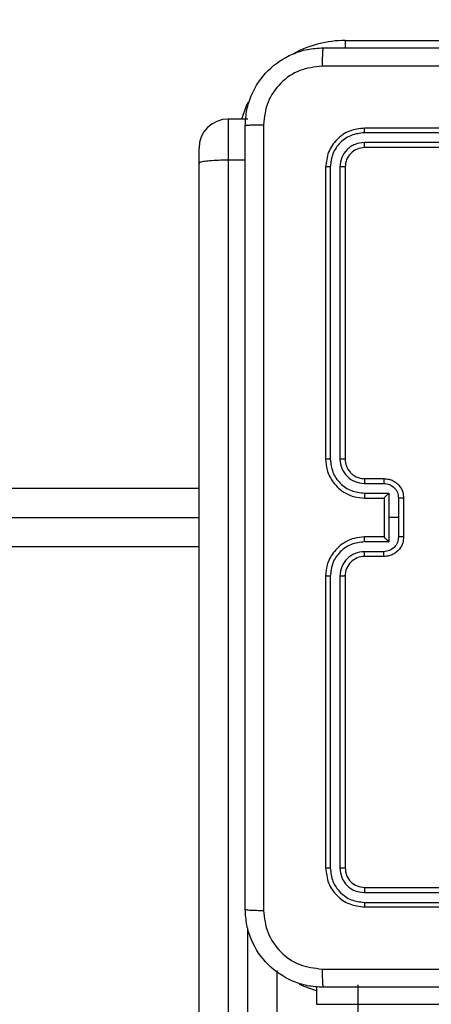
# Model space of a CAD drawing. Units: millimetres. Extents: x -4088 to -1533, y -1429 to -23.
# Drawn here: x -3112 to -3107, y -732 to -722 of the extents above; entities that cross this region are included whole.
import ezdxf

# ---------------------------------------------------------------- set-up
doc = ezdxf.new("R2010")
doc.units = ezdxf.units.MM
doc.header["$LTSCALE"] = 20
doc.header["$PDSIZE"] = -1
doc.layers.add('VP-DIM', color=7, linetype='Continuous')
doc.layers.add('VP-EQ', color=7, linetype='Continuous', true_color=0x8a3492)
doc.dimstyles.get("Standard").update_dxf_attribs({"dimtxt": 14, "dimasz": 20, "dimexe": 20, "dimexo": 50, "dimgap": 20, "dimtad": 0, "dimdec": 0, "dimzin": 0, "dimdsep": 46, "dimtxsty": 'Standard', "dimcen": -0.09, "dimadec": 0, "dimazin": 0, "dimtfac": 1, "dimtdec": 4, "dimtofl": 0, "dimtmove": 0, "dimatfit": 3, "dimfxl": 70, "dimfxlon": 1, "dimtolj": 1, "dimtzin": 0, "dimarcsym": 0})

# ---------------------------------------------------------------- blocks, each defined once
blk = doc.blocks.new('1418')
at = {"color": 7, "linetype": 'Continuous', "lineweight": 25}
for p, q in [((-3108.217, -722.521), (-3104.717, -722.521)), ((-3109.217, -723.328), (-3109.417, -723.328)), ((-3105.017, -723.421), (-3108.017, -723.421)), ((-3105.018, -723.469), (-3108.02, -723.469)), ((-3109.717, -723.783), (-3109.717, -723.628)), ((-3105.018, -723.569), (-3108.02, -723.569)), ((-3105.017, -723.621), (-3108.017, -723.621)), ((-3109.417, -723.751), (-3109.417, -741.966)), ((-3109.242, -723.751), (-3109.417, -723.751)), ((-3109.717, -741.974), (-3109.717, -723.783)), ((-3108.417, -723.821), (-3108.417, -726.821)), ((-3108.37, -723.819), (-3108.37, -726.821)), ((-3108.27, -723.819), (-3108.27, -726.821)), ((-3108.217, -723.821), (-3108.217, -726.821)), ((-3108.02, -727.071), (-3107.819, -727.071)), ((-3108.017, -727.021), (-3107.817, -727.021)), ((-3108.02, -727.171), (-3107.769, -727.171)), ((-3107.769, -727.171), (-3107.769, -727.421)), ((-3108.017, -727.221), (-3107.817, -727.221)), ((-3107.817, -727.221), (-3107.817, -727.221)), ((-3107.817, -727.221), (-3107.817, -727.621)), ((-3107.669, -727.221), (-3107.669, -727.421)), ((-3107.617, -727.221), (-3107.617, -727.621)), ((-3173.617, -727.421), (-3109.717, -727.421)), ((-3107.769, -727.421), (-3107.769, -727.671)), ((-3107.669, -727.421), (-3107.769, -727.421)), ((-3107.669, -727.421), (-3107.669, -727.621)), ((-3107.769, -727.671), (-3108.02, -727.671)), ((-3107.817, -727.621), (-3108.017, -727.621)), ((-3107.817, -727.621), (-3107.817, -727.621)), ((-3107.819, -727.772), (-3108.02, -727.772)), ((-3107.817, -727.821), (-3108.017, -727.821)), ((-3108.417, -728.021), (-3108.417, -731.021)), ((-3108.37, -728.022), (-3108.37, -731.024)), ((-3108.27, -728.022), (-3108.27, -731.024)), ((-3108.217, -728.021), (-3108.217, -731.021)), ((-3108.017, -731.221), (-3105.017, -731.221)), ((-3108.02, -731.274), (-3105.018, -731.274)), ((-3108.02, -731.374), (-3105.018, -731.374)), ((-3108.017, -731.421), (-3105.017, -731.421)), ((-3108.917, -732.073), (-3108.917, -741.974)), ((-3108.511, -732.239), (-3108.511, -732.421)), ((-3108.087, -732.221), (-3108.087, -732.421)), ((-3108.087, -732.421), (-3089.873, -732.421))]:
    blk.add_line(p, q, dxfattribs=at)
at = {"color": 8, "linetype": 'Continuous', "lineweight": 25}
for p, q in [((-3108.217, -722.521), (-3108.217, -722.598)), ((-3109.417, -723.328), (-3109.417, -723.751)), ((-3173.517, -727.121), (-3109.717, -727.121)), ((-3109.717, -727.721), (-3173.517, -727.721)), ((-3109.217, -741.966), (-3109.217, -731.635)), ((-3108.511, -732.421), (-3108.087, -732.421))]:
    blk.add_line(p, q, dxfattribs=at)
at = {"color": 8, "linetype": 'Continuous', "lineweight": 25, "flags": 128}
for points in [[(-3109.277, -723.328), (-3109.233, -723.2), (-3109.213, -723.155)], [(-3108.511, -732.282), (-3108.638, -732.238), (-3108.684, -732.217)]]:
    blk.add_lwpolyline(points, dxfattribs=at)
at = {"color": 8, "linetype": 'Continuous', "lineweight": 25}
blk.add_arc((-3108.217, -723.621), 1.1, 90, 118.7496, dxfattribs=at)
at = {"color": 7, "linetype": 'Continuous', "lineweight": 25}
for centre, radius, start, end in [((-3109.417, -723.628), 0.3, 90, 180), ((-3108.017, -728.021), 0.2, 89.9948, 180.012)]:
    blk.add_arc(centre, radius, start, end, dxfattribs=at)
for points, knots in [([(-3109.242, -723.396), (-3109.239, -723.342), (-3109.233, -723.234), (-3109.168, -723.034), (-3109.022, -722.816), (-3108.805, -722.671), (-3108.604, -722.606), (-3108.497, -722.6), (-3108.442, -722.596)], [0, 0, 0, 0, 0.130353, 0.257311, 0.499975, 0.742418, 0.869458, 1, 1, 1, 1]), ([(-3108.442, -722.596), (-3108.444, -722.599), (-3108.446, -722.605), (-3108.45, -722.647), (-3108.452, -722.709), (-3108.453, -722.759), (-3108.453, -722.784)], [0, 0, 0, 0, 0.249946, 0.499863, 0.749622, 1, 1, 1, 1]), ([(-3108.442, -722.596), (-3107.548, -722.596), (-3105.76, -722.596), (-3103.074, -722.596), (-3101.286, -722.596), (-3100.392, -722.596)], [0, 0, 0, 0, 0.33329, 0.666698, 1, 1, 1, 1]), ([(-3108.453, -722.784), (-3108.532, -722.793), (-3108.689, -722.812), (-3108.888, -722.95), (-3109.027, -723.149), (-3109.046, -723.307), (-3109.055, -723.386)], [0, 0, 0, 0, 0.250033, 0.49994, 0.750048, 1, 1, 1, 1]), ([(-3100.381, -722.784), (-3101.278, -722.784), (-3103.071, -722.784), (-3105.764, -722.784), (-3107.557, -722.784), (-3108.453, -722.784)], [0, 0, 0, 0, 0.333334, 0.666666, 1, 1, 1, 1]), ([(-3109.242, -723.396), (-3109.239, -723.395), (-3109.234, -723.392), (-3109.191, -723.389), (-3109.129, -723.386), (-3109.079, -723.386), (-3109.055, -723.386)], [0, 0, 0, 0, 0.250416, 0.500128, 0.749921, 1, 1, 1, 1]), ([(-3109.242, -731.446), (-3109.242, -730.552), (-3109.242, -728.764), (-3109.242, -726.079), (-3109.242, -724.29), (-3109.242, -723.396)], [0, 0, 0, 0, 0.333296, 0.666701, 1, 1, 1, 1]), ([(-3109.055, -723.386), (-3109.055, -724.282), (-3109.054, -726.075), (-3109.054, -728.768), (-3109.055, -730.561), (-3109.055, -731.457)], [0, 0, 0, 0, 0.333337, 0.666663, 1, 1, 1, 1]), ([(-3108.017, -723.421), (-3108.07, -723.427), (-3108.174, -723.439), (-3108.307, -723.532), (-3108.399, -723.664), (-3108.411, -723.769), (-3108.417, -723.821)], [0, 0, 0, 0, 0.249888, 0.499845, 0.749866, 1, 1, 1, 1]), ([(-3108.02, -723.469), (-3108.02, -723.462), (-3108.019, -723.448), (-3108.019, -723.432), (-3108.018, -723.423), (-3108.018, -723.422), (-3108.017, -723.421)], [0, 0, 0, 0, 0.279833, 0.55923, 0.779435, 1, 1, 1, 1]), ([(-3108.02, -723.469), (-3108.066, -723.474), (-3108.135, -723.482), (-3108.216, -723.526), (-3108.286, -723.584), (-3108.353, -723.682), (-3108.364, -723.773), (-3108.37, -723.819)], [0, 0, 0, 0, 0.250124, 0.376147, 0.500767, 0.750361, 1, 1, 1, 1]), ([(-3108.02, -723.569), (-3108.052, -723.573), (-3108.102, -723.578), (-3108.16, -723.61), (-3108.21, -723.651), (-3108.258, -723.721), (-3108.266, -723.786), (-3108.27, -723.819)], [0, 0, 0, 0, 0.250083, 0.376188, 0.500716, 0.750327, 1, 1, 1, 1]), ([(-3108.017, -723.621), (-3108.043, -723.624), (-3108.096, -723.63), (-3108.162, -723.677), (-3108.208, -723.743), (-3108.214, -723.795), (-3108.217, -723.821)], [0, 0, 0, 0, 0.249967, 0.499751, 0.749738, 1, 1, 1, 1]), ([(-3108.017, -723.621), (-3108.018, -723.62), (-3108.018, -723.618), (-3108.019, -723.604), (-3108.019, -723.587), (-3108.02, -723.575), (-3108.02, -723.569)], [0, 0, 0, 0, 0.279846, 0.559003, 0.779432, 1, 1, 1, 1]), ([(-3109.417, -723.751), (-3109.451, -723.751), (-3109.518, -723.752), (-3109.608, -723.757), (-3109.676, -723.764), (-3109.711, -723.773), (-3109.716, -723.78), (-3109.717, -723.783), (-3109.717, -723.783)], [0, 0, 0, 0, 0.213878, 0.42799, 0.642122, 0.856614, 0.99478, 1, 1, 1, 1]), ([(-3108.37, -723.819), (-3108.377, -723.819), (-3108.391, -723.819), (-3108.406, -723.82), (-3108.416, -723.821), (-3108.417, -723.821), (-3108.417, -723.821)], [0, 0, 0, 0, 0.279334, 0.55892, 0.779819, 1, 1, 1, 1]), ([(-3108.217, -723.821), (-3108.218, -723.821), (-3108.22, -723.82), (-3108.234, -723.819), (-3108.252, -723.819), (-3108.264, -723.819), (-3108.27, -723.819)], [0, 0, 0, 0, 0.2798473, 0.5591039, 0.7787248, 1, 1, 1, 1]), ([(-3108.417, -726.821), (-3108.414, -726.858), (-3108.407, -726.943), (-3108.355, -727.045), (-3108.285, -727.123), (-3108.211, -727.175), (-3108.12, -727.214), (-3108.052, -727.219), (-3108.017, -727.221)], [0, 0, 0, 0, 0.176951, 0.402098, 0.533425, 0.676761, 0.832383, 1, 1, 1, 1]), ([(-3108.37, -726.821), (-3108.376, -726.821), (-3108.389, -726.821), (-3108.404, -726.821), (-3108.415, -726.821), (-3108.417, -726.821), (-3108.417, -726.821)], [0, 0, 0, 0, 0.251041, 0.500422, 0.749839, 1, 1, 1, 1]), ([(-3108.37, -726.821), (-3108.364, -726.867), (-3108.353, -726.958), (-3108.273, -727.074), (-3108.157, -727.155), (-3108.065, -727.166), (-3108.02, -727.171)], [0, 0, 0, 0, 0.249885, 0.499783, 0.749545, 1, 1, 1, 1]), ([(-3108.27, -726.821), (-3108.266, -726.854), (-3108.258, -726.919), (-3108.201, -727.002), (-3108.118, -727.06), (-3108.052, -727.067), (-3108.02, -727.071)], [0, 0, 0, 0, 0.24988, 0.499894, 0.74961, 1, 1, 1, 1]), ([(-3108.217, -726.821), (-3108.217, -726.821), (-3108.218, -726.821), (-3108.221, -726.821), (-3108.226, -726.821), (-3108.233, -726.821), (-3108.241, -726.821), (-3108.25, -726.821), (-3108.26, -726.821), (-3108.266, -726.821), (-3108.27, -726.821)], [0, 0, 0, 0, 0.125197, 0.250248, 0.375179, 0.500319, 0.625319, 0.750157, 0.874691, 1, 1, 1, 1]), ([(-3108.217, -726.821), (-3108.215, -726.846), (-3108.211, -726.884), (-3108.187, -726.93), (-3108.163, -726.96), (-3108.138, -726.982), (-3108.11, -727), (-3108.07, -727.017), (-3108.037, -727.02), (-3108.017, -727.021)], [0, 0, 0, 0, 0.233682, 0.36005, 0.492428, 0.592678, 0.67916, 0.814957, 1, 1, 1, 1]), ([(-3108.017, -727.021), (-3108.018, -727.022), (-3108.018, -727.024), (-3108.019, -727.035), (-3108.019, -727.052), (-3108.02, -727.065), (-3108.02, -727.071)], [0, 0, 0, 0, 0.250115, 0.499917, 0.749813, 1, 1, 1, 1]), ([(-3107.817, -727.021), (-3107.818, -727.022), (-3107.818, -727.024), (-3107.819, -727.037), (-3107.819, -727.054), (-3107.819, -727.065), (-3107.819, -727.071)], [0, 0, 0, 0, 0.279745, 0.559057, 0.779438, 1, 1, 1, 1]), ([(-3107.819, -727.071), (-3107.8, -727.073), (-3107.761, -727.078), (-3107.711, -727.113), (-3107.676, -727.162), (-3107.672, -727.202), (-3107.669, -727.221)], [0, 0, 0, 0, 0.249985, 0.499863, 0.749551, 1, 1, 1, 1]), ([(-3107.817, -727.021), (-3107.801, -727.023), (-3107.768, -727.025), (-3107.725, -727.042), (-3107.688, -727.067), (-3107.652, -727.104), (-3107.623, -727.157), (-3107.619, -727.201), (-3107.617, -727.221)], [0, 0, 0, 0, 0.158693, 0.307435, 0.446887, 0.576961, 0.807304, 1, 1, 1, 1]), ([(-3108.02, -727.171), (-3108.02, -727.178), (-3108.019, -727.191), (-3108.019, -727.207), (-3108.018, -727.219), (-3108.018, -727.221), (-3108.017, -727.221)], [0, 0, 0, 0, 0.250111, 0.499888, 0.749779, 1, 1, 1, 1]), ([(-3107.769, -727.171), (-3107.775, -727.177), (-3107.786, -727.188), (-3107.799, -727.201), (-3107.808, -727.211), (-3107.813, -727.216), (-3107.817, -727.22), (-3107.817, -727.221), (-3107.817, -727.221)], [0, 0, 0, 0, 0.2509849, 0.5026124, 0.6462153, 0.7757263, 0.8924016, 1, 1, 1, 1]), ([(-3107.617, -727.221), (-3107.617, -727.221), (-3107.618, -727.221), (-3107.621, -727.221), (-3107.626, -727.221), (-3107.632, -727.221), (-3107.64, -727.221), (-3107.649, -727.221), (-3107.659, -727.221), (-3107.666, -727.221), (-3107.669, -727.221)], [0, 0, 0, 0, 0.1249568, 0.2503684, 0.3756827, 0.5004727, 0.625179, 0.7498612, 0.8751923, 1, 1, 1, 1]), ([(-3108.017, -727.621), (-3108.052, -727.624), (-3108.12, -727.629), (-3108.211, -727.667), (-3108.285, -727.72), (-3108.355, -727.798), (-3108.407, -727.9), (-3108.414, -727.984), (-3108.417, -728.021)], [0, 0, 0, 0, 0.167616, 0.3232301, 0.4665755, 0.5978878, 0.8230501, 1, 1, 1, 1]), ([(-3108.02, -727.671), (-3108.065, -727.677), (-3108.157, -727.687), (-3108.273, -727.768), (-3108.353, -727.884), (-3108.364, -727.976), (-3108.37, -728.022)], [0, 0, 0, 0, 0.250448, 0.500219, 0.750096, 1, 1, 1, 1]), ([(-3108.02, -727.671), (-3108.02, -727.665), (-3108.019, -727.652), (-3108.019, -727.635), (-3108.018, -727.624), (-3108.018, -727.622), (-3108.017, -727.621)], [0, 0, 0, 0, 0.250255, 0.499899, 0.749785, 1, 1, 1, 1]), ([(-3107.669, -727.621), (-3107.672, -727.641), (-3107.676, -727.68), (-3107.711, -727.73), (-3107.761, -727.764), (-3107.8, -727.769), (-3107.819, -727.772)], [0, 0, 0, 0, 0.250449, 0.500137, 0.750015, 1, 1, 1, 1]), ([(-3107.617, -727.621), (-3107.619, -727.642), (-3107.623, -727.686), (-3107.652, -727.738), (-3107.688, -727.776), (-3107.725, -727.8), (-3107.768, -727.818), (-3107.801, -727.82), (-3107.817, -727.821)], [0, 0, 0, 0, 0.1926966, 0.4230414, 0.5531158, 0.6925681, 0.841311, 1, 1, 1, 1]), ([(-3107.817, -727.621), (-3107.817, -727.622), (-3107.817, -727.623), (-3107.813, -727.626), (-3107.808, -727.632), (-3107.799, -727.641), (-3107.786, -727.655), (-3107.775, -727.666), (-3107.769, -727.671)], [0, 0, 0, 0, 0.107592, 0.2242604, 0.3538232, 0.4974175, 0.7490301, 1, 1, 1, 1]), ([(-3107.617, -727.621), (-3107.617, -727.621), (-3107.618, -727.621), (-3107.621, -727.621), (-3107.626, -727.621), (-3107.632, -727.621), (-3107.64, -727.621), (-3107.649, -727.621), (-3107.659, -727.621), (-3107.666, -727.621), (-3107.669, -727.621)], [0, 0, 0, 0, 0.1249563, 0.250368, 0.3756826, 0.5004726, 0.6251789, 0.7498612, 0.8751923, 1, 1, 1, 1]), ([(-3108.02, -727.772), (-3108.052, -727.775), (-3108.118, -727.783), (-3108.201, -727.841), (-3108.258, -727.924), (-3108.266, -727.989), (-3108.27, -728.022)], [0, 0, 0, 0, 0.2503898, 0.5001065, 0.7501205, 1, 1, 1, 1]), ([(-3108.017, -727.821), (-3108.018, -727.821), (-3108.018, -727.819), (-3108.019, -727.808), (-3108.019, -727.791), (-3108.02, -727.778), (-3108.02, -727.772)], [0, 0, 0, 0, 0.2501087, 0.5000194, 0.7499396, 1, 1, 1, 1]), ([(-3107.817, -727.821), (-3107.818, -727.82), (-3107.818, -727.818), (-3107.819, -727.805), (-3107.819, -727.789), (-3107.819, -727.777), (-3107.819, -727.772)], [0, 0, 0, 0, 0.27972, 0.559042, 0.779431, 1, 1, 1, 1]), ([(-3108.37, -728.022), (-3108.376, -728.022), (-3108.389, -728.022), (-3108.404, -728.022), (-3108.415, -728.021), (-3108.417, -728.021), (-3108.417, -728.021)], [0, 0, 0, 0, 0.251041, 0.500422, 0.749839, 1, 1, 1, 1]), ([(-3108.217, -728.021), (-3108.217, -728.021), (-3108.218, -728.021), (-3108.221, -728.021), (-3108.226, -728.022), (-3108.233, -728.022), (-3108.241, -728.022), (-3108.25, -728.022), (-3108.26, -728.022), (-3108.266, -728.022), (-3108.27, -728.022)], [0, 0, 0, 0, 0.125197, 0.250247, 0.375179, 0.500319, 0.625319, 0.750157, 0.874691, 1, 1, 1, 1]), ([(-3108.37, -731.024), (-3108.377, -731.024), (-3108.391, -731.024), (-3108.406, -731.023), (-3108.416, -731.022), (-3108.417, -731.022), (-3108.417, -731.021)], [0, 0, 0, 0, 0.279336, 0.558918, 0.779818, 1, 1, 1, 1]), ([(-3108.417, -731.021), (-3108.411, -731.074), (-3108.399, -731.179), (-3108.307, -731.311), (-3108.174, -731.403), (-3108.07, -731.415), (-3108.017, -731.421)], [0, 0, 0, 0, 0.250134, 0.500155, 0.750112, 1, 1, 1, 1]), ([(-3108.37, -731.024), (-3108.364, -731.069), (-3108.353, -731.161), (-3108.286, -731.258), (-3108.216, -731.317), (-3108.135, -731.361), (-3108.066, -731.369), (-3108.02, -731.374)], [0, 0, 0, 0, 0.249638, 0.49923, 0.62385, 0.749873, 1, 1, 1, 1]), ([(-3108.217, -731.021), (-3108.218, -731.022), (-3108.22, -731.022), (-3108.234, -731.023), (-3108.252, -731.024), (-3108.264, -731.024), (-3108.27, -731.024)], [0, 0, 0, 0, 0.279848, 0.5591, 0.778725, 1, 1, 1, 1]), ([(-3108.27, -731.024), (-3108.266, -731.056), (-3108.261, -731.106), (-3108.229, -731.164), (-3108.187, -731.214), (-3108.117, -731.262), (-3108.052, -731.27), (-3108.02, -731.274)], [0, 0, 0, 0, 0.250183, 0.37623, 0.500942, 0.750495, 1, 1, 1, 1]), ([(-3108.217, -731.021), (-3108.214, -731.048), (-3108.208, -731.1), (-3108.162, -731.166), (-3108.096, -731.212), (-3108.043, -731.218), (-3108.017, -731.221)], [0, 0, 0, 0, 0.250228, 0.500219, 0.750029, 1, 1, 1, 1]), ([(-3108.017, -731.221), (-3108.018, -731.222), (-3108.018, -731.224), (-3108.019, -731.239), (-3108.019, -731.256), (-3108.02, -731.268), (-3108.02, -731.274)], [0, 0, 0, 0, 0.27978, 0.558906, 0.77931, 1, 1, 1, 1]), ([(-3109.242, -731.446), (-3109.239, -731.448), (-3109.233, -731.45), (-3109.191, -731.454), (-3109.129, -731.456), (-3109.08, -731.457), (-3109.055, -731.457)], [0, 0, 0, 0, 0.249975, 0.499865, 0.749501, 1, 1, 1, 1]), ([(-3108.442, -732.246), (-3108.497, -732.243), (-3108.604, -732.237), (-3108.805, -732.172), (-3109.022, -732.026), (-3109.168, -731.809), (-3109.233, -731.608), (-3109.239, -731.501), (-3109.242, -731.446)], [0, 0, 0, 0, 0.130541, 0.25758, 0.500026, 0.742673, 0.869629, 1, 1, 1, 1]), ([(-3108.02, -731.374), (-3108.02, -731.381), (-3108.019, -731.395), (-3108.019, -731.411), (-3108.018, -731.42), (-3108.018, -731.421), (-3108.017, -731.421)], [0, 0, 0, 0, 0.279846, 0.559134, 0.779424, 1, 1, 1, 1]), ([(-3109.055, -731.457), (-3109.046, -731.536), (-3109.027, -731.693), (-3108.888, -731.892), (-3108.689, -732.031), (-3108.532, -732.049), (-3108.453, -732.059)], [0, 0, 0, 0, 0.249942, 0.500053, 0.749964, 1, 1, 1, 1]), ([(-3108.453, -732.059), (-3107.557, -732.059), (-3105.764, -732.059), (-3103.071, -732.059), (-3101.278, -732.059), (-3100.381, -732.059)], [0, 0, 0, 0, 0.333334, 0.666666, 1, 1, 1, 1]), ([(-3108.453, -732.059), (-3108.453, -732.084), (-3108.452, -732.134), (-3108.45, -732.195), (-3108.446, -732.238), (-3108.444, -732.243), (-3108.442, -732.246)], [0, 0, 0, 0, 0.2504073, 0.5001563, 0.750064, 1, 1, 1, 1]), ([(-3100.392, -732.246), (-3101.286, -732.246), (-3103.074, -732.246), (-3105.76, -732.246), (-3107.548, -732.246), (-3108.442, -732.246)], [0, 0, 0, 0, 0.33329, 0.666698, 1, 1, 1, 1]), ([(-3108.087, -732.421), (-3108.087, -732.455), (-3108.086, -732.522), (-3108.082, -732.612), (-3108.074, -732.68), (-3108.065, -732.715), (-3108.059, -732.721), (-3108.056, -732.721), (-3108.056, -732.721)], [0, 0, 0, 0, 0.213996, 0.427971, 0.642087, 0.856592, 0.994762, 1, 1, 1, 1])]:
    blk.add_open_spline(points, degree=3, knots=knots, dxfattribs=at)
blk = doc.blocks.new('*D21')
at = {"layer": 'Defpoints', "color": 0}
for p in [(-1883.062, -43.19), (-3694.109, -801.421), (-1883.062, -839.171)]:
    blk.add_point(p, dxfattribs=at)
at = {"layer": 'VP-DIM', "color": 0, "lineweight": -2}
for p, q in [((-3694.109, -113.19), (-3694.109, -23.19)), ((-1883.062, -113.19), (-1883.062, -23.19)), ((-3674.109, -43.19), (-2827.252, -43.19)), ((-1903.062, -43.19), (-2749.919, -43.19))]:
    blk.add_line(p, q, dxfattribs=at)
at = {"layer": 'VP-DIM', "color": 0}
for points in [[(-3674.109, -39.856), (-3674.109, -46.523), (-3694.109, -43.19)], [(-1903.062, -46.523), (-1903.062, -39.856), (-1883.062, -43.19)]]:
    blk.add_solid(points, dxfattribs=at)
at = {"layer": 'VP-DIM', "color": 0, "insert": (-2788.585, -43.19), "char_height": 14, "attachment_point": 5}
blk.add_mtext('\\A1;1811', dxfattribs=at)
blk = doc.blocks.new('*D22')
at = {"layer": 'Defpoints', "color": 0}
for p in [(-2033.062, -143.871), (-3494.109, -754.171), (-2033.062, -838.421)]:
    blk.add_point(p, dxfattribs=at)
at = {"layer": 'VP-DIM', "color": 0, "lineweight": -2}
for p, q in [((-3494.109, -213.871), (-3494.109, -123.871)), ((-2033.062, -213.871), (-2033.062, -123.871)), ((-3474.109, -143.871), (-2804.585, -143.871)), ((-2053.062, -143.871), (-2722.585, -143.871))]:
    blk.add_line(p, q, dxfattribs=at)
at = {"layer": 'VP-DIM', "color": 0}
for points in [[(-3474.109, -140.538), (-3474.109, -147.205), (-3494.109, -143.871)], [(-2053.062, -147.205), (-2053.062, -140.538), (-2033.062, -143.871)]]:
    blk.add_solid(points, dxfattribs=at)
at = {"layer": 'VP-DIM', "color": 0, "insert": (-2763.585, -143.871), "char_height": 14, "attachment_point": 5}
blk.add_mtext('\\A1;1461', dxfattribs=at)

msp = doc.modelspace()

# ---------------------------------------------------------------- block references
at = {"layer": 'VP-EQ', "color": 1}
msp.add_blockref('1418', (0, 0), dxfattribs=at)

# ---------------------------------------------------------------- dimensions: what is measured, and where the dimension line sits
at = {"layer": 'VP-DIM', "color": 0}
for base, p1, p2, picture, middle in [((-1883.062, -43.19), (-3694.109, -801.421), (-1883.062, -839.171), '*D21', (-2788.585, -43.19)), ((-2033.062, -143.871), (-3494.109, -754.171), (-2033.062, -838.421), '*D22', (-2763.585, -143.871))]:
    dim = msp.add_linear_dim(base=base, p1=p1, p2=p2, dimstyle='Standard', dxfattribs=at)
    dim.commit()
    dim.dimension.update_dxf_attribs({"geometry": picture, "text_midpoint": middle})

doc.saveas('drawing.dxf')
